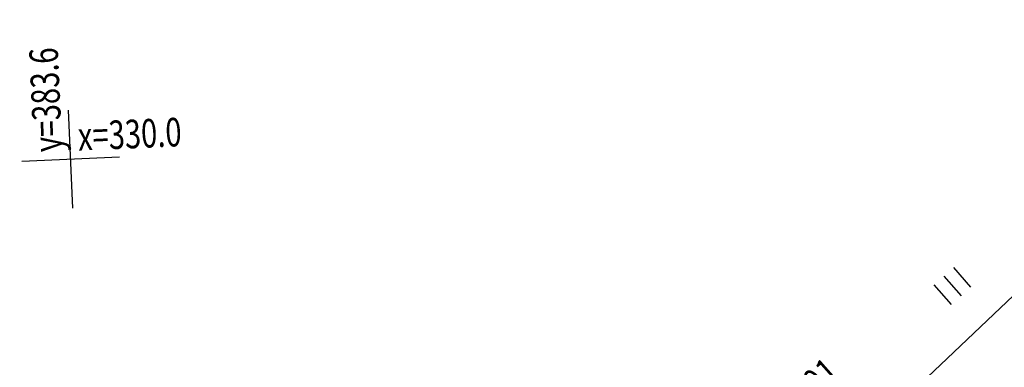
# Model space of a CAD drawing. Units: millimetres. Extents: x 81860 to 209966, y 753060 to 879847.
# Drawn here: x 173817 to 173937, y 824984 to 825026 of the extents above; entities that cross this region are included whole.
import ezdxf

# ---------------------------------------------------------------- set-up
doc = ezdxf.new("R2010")
doc.units = ezdxf.units.MM
doc.layers.add('ПОДЛОЖКА', color=254, linetype='Continuous')
doc.styles.add('SHRFT', font='TXT', dxfattribs={"width": 0.75})

# ---------------------------------------------------------------- blocks, each defined once
blk = doc.blocks.new('BL_333')
at = {"color": 0}
for p, q in [((0, -3), (0, 3)), ((-3, 0), (3, 0))]:
    blk.add_line(p, q, dxfattribs=at)
blk = doc.blocks.new('BL_2012')
at = {"color": 0}
for p, q in [((0, 0), (0, 1.6)), ((0.8, 1.6), (0.8, 0)), ((1.6, 0), (1.6, 1.6))]:
    blk.add_line(p, q, dxfattribs=at)

msp = doc.modelspace()

# ---------------------------------------------------------------- linework, layer by layer
at = {"layer": 'ПОДЛОЖКА', "color": 253}
msp.add_line((173974.16, 825026.32), (173923.42, 824978.12), dxfattribs=at)

# ---------------------------------------------------------------- block references
at = {"layer": 'ПОДЛОЖКА', "color": 253, "xscale": 2, "yscale": 2, "zscale": 2}
for name, p, rotation in [('BL_333', (173822.99, 825009.24), 2.517518174758479), ('BL_2012', (173931.01, 824991.44), 41.51751815295795)]:
    msp.add_blockref(name, p, dxfattribs=dict(at, rotation=rotation))

# ---------------------------------------------------------------- texts
at = {"layer": 'ПОДЛОЖКА', "color": 253, "style": 'SHRFT', "width": 0.75}
for s, rotation, p in [('у=383.6', 92.5175, (173821.95, 825010.19)), ('х=330.0', 2.5175, (173823.95, 825010.28)), ('N 201', 41.5175, (173910.75, 824976.33))]:
    msp.add_text(s, height=3.5, rotation=rotation, dxfattribs=at).set_placement(p)

doc.saveas('drawing.dxf')
